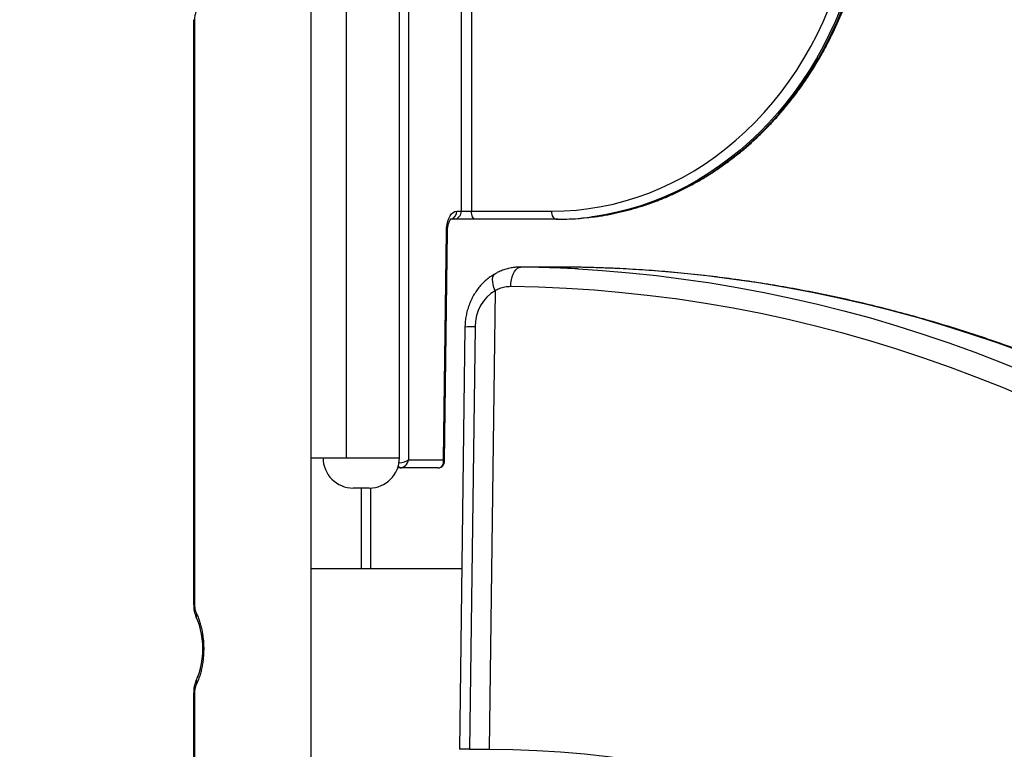
# Model space of a CAD drawing. Units: inches. Extents: x 33 to 1919, y 28 to 1228.
# Drawn here: x 1434 to 1462, y 230 to 251 of the extents above; entities that cross this region are included whole.
import ezdxf

# ---------------------------------------------------------------- set-up
doc = ezdxf.new("R2010")
doc.units = ezdxf.units.IN
doc.header["$LTSCALE"] = 115
doc.header["$MEASUREMENT"] = 0
doc.layers.add('SLD-0', color=179, linetype='Continuous')
doc.styles.add('SLDTEXTSTYLE2', font='TXT', dxfattribs={"width": 0.7})
doc.dimstyles.new('SLDDIMSTYLE2', dxfattribs={"dimtxt": 14.655762, "dimasz": 11.5, "dimexe": 0, "dimexo": 0.0625, "dimgap": 3.66394, "dimtad": 0, "dimtih": 1, "dimtoh": 1, "dimdec": 6, "dimlfac": 0.869565, "dimrnd": 1e-09, "dimzin": 12, "dimdsep": 46, "dimlunit": 5, "dimtxsty": 'SLDTEXTSTYLE2', "dimsah": 1, "dimcen": 0.09, "dimadec": 0, "dimazin": 3, "dimtfac": 1, "dimtdec": 3, "dimtofl": 0, "dimtmove": 0, "dimatfit": 3, "dimfxl": 0, "dimfrac": 2, "dimtolj": 1, "dimtzin": 12, "dimarcsym": 0})

# ---------------------------------------------------------------- blocks, each defined once
blk = doc.blocks.new('_D_4')
at = {"layer": 'SLD-0'}
for p, q in [((1451.048, 336.057), (1241.075, 336.057)), ((1251.885, 336.057), (1251.885, 276.571)), ((1220.792, 249.997), (1215.871, 249.997)), ((1215.871, 249.997), (1215.871, 226.704)), ((1282.977, 249.997), (1287.899, 249.997)), ((1287.899, 249.997), (1287.899, 226.704)), ((1215.871, 226.704), (1220.792, 226.704)), ((1287.899, 226.704), (1282.977, 226.704)), ((1251.885, 193.802), (1251.885, 223.423)), ((1399.235, 193.802), (1241.075, 193.802))]:
    blk.add_line(p, q, dxfattribs=at)
for points in [[(1251.885, 336.057), (1249.01, 324.557), (1254.76, 324.557)], [(1251.885, 193.802), (1254.76, 205.302), (1249.01, 205.302)]]:
    blk.add_solid(points, dxfattribs=at)
at = {"layer": 'SLD-0', "char_height": 14.375, "attachment_point": 1, "style": 'SLDTEXTSTYLE2'}
for s, insert in [('10\'-3 3/4"', (1202.371, 271.808)), ('3.14m', (1220.792, 245.234))]:
    blk.add_mtext(s, dxfattribs=dict(at, insert=insert))

msp = doc.modelspace()

# ---------------------------------------------------------------- linework, layer by layer
at = {"color": 7, "linetype": 'Continuous', "lineweight": 25}
for p, q in [((1443.6536214, 238.3643402), (1443.6536214, 282.0643402)), ((1445.1678802, 238.3643402), (1445.1678802, 282.0643402)), ((1445.430961, 272.6343402), (1445.430961, 238.3068402)), ((1446.9331485, 272.6343402), (1446.9331485, 245.4224652)), ((1447.2276977, 272.6343402), (1447.2276977, 245.4224652)), ((1442.6473714, 197.6577316), (1442.6473714, 272.2893402)), ((1439.281336, 234.1636161), (1439.281336, 250.9025354)), ((1439.3152316, 234.1636161), (1439.3152316, 250.9025354)), ((1446.8063173, 245.4224652), (1446.9331485, 245.4224652)), ((1446.9331485, 245.4224652), (1447.2276977, 245.4224652)), ((1447.2276977, 245.4224652), (1449.530784, 245.4224652)), ((1446.7339627, 245.1924652), (1446.6333438, 245.1924652)), ((1447.3426977, 245.1924652), (1446.7339627, 245.1924652)), ((1449.645784, 245.1924652), (1447.3426977, 245.1924652)), ((1449.703284, 245.1924652), (1449.645784, 245.1924652)), ((1446.4260809, 238.3068402), (1446.5117308, 244.8485182)), ((1446.4563253, 238.2618222), (1446.5425252, 244.8455071)), ((1450.0062339, 243.8242505), (1448.6292691, 243.8242505)), ((1450.0216049, 243.8241591), (1448.6446603, 243.8241591)), ((1450.0216049, 243.8241591), (1450.0062427, 243.8237784)), ((1447.9046101, 243.1484034), (1447.73281, 230.0268402)), ((1447.0433112, 242.1067783), (1446.8851491, 230.0268402)), ((1447.3308605, 242.1143023), (1447.1725998, 230.0268402)), ((1442.6473714, 238.3643402), (1443.6536214, 238.3643402)), ((1445.1886502, 238.0768402), (1445.118553, 238.0768402)), ((1446.2689055, 238.0768402), (1445.1886502, 238.0768402)), ((1445.430961, 238.3068402), (1446.4260809, 238.3068402)), ((1444.2745661, 237.5018402), (1443.8453802, 237.5018402)), ((1444.0848714, 235.2018402), (1444.0848714, 237.5018402)), ((1444.3053802, 237.5018402), (1444.2745661, 237.5018402)), ((1442.6473714, 235.2018402), (1446.9529051, 235.2018402)), ((1439.281336, 214.5018402), (1439.281336, 231.6400643)), ((1439.3152316, 214.3753402), (1439.3152316, 231.6400643)), ((1447.1725998, 230.0268402), (1446.8851491, 230.0268402)), ((1447.1725998, 230.0268402), (1447.73281, 230.0268402))]:
    msp.add_line(p, q, dxfattribs=at)
at = {"color": 8, "linetype": 'Continuous', "lineweight": 25}
for p, q in [((1439.281336, 250.9025354), (1439.3152315, 250.9025354)), ((1448.6289293, 243.8227911), (1448.6446603, 243.8241591)), ((1443.6536214, 238.3643402), (1445.021513, 238.3643402)), ((1445.021513, 238.3643402), (1445.1678802, 238.3643402)), ((1444.3378714, 237.5024524), (1444.3378714, 235.2018402)), ((1439.3152316, 234.1636161), (1439.281336, 234.1636161)), ((1439.3152316, 231.6400643), (1439.281336, 231.6400643))]:
    msp.add_line(p, q, dxfattribs=at)
at = {"color": 7, "linetype": 'Continuous', "lineweight": 25, "flags": 128}
for points in [[(1449.530784, 245.4224652), (1449.8836819, 245.4306725), (1450.2360073, 245.4552813), (1450.5871889, 245.4962514), (1450.9366569, 245.5535166), (1451.2838446, 245.6269838), (1451.6281889, 245.716534), (1451.9691312, 245.8220219), (1452.3061184, 245.9432764), (1452.6386041, 246.0801008), (1452.9660488, 246.2322732), (1453.2879216, 246.3995468), (1453.6037002, 246.5816502), (1453.9128726, 246.7782881), (1454.2149372, 246.9891415), (1454.5094041, 247.2138685), (1454.7957956, 247.4521044), (1455.0736473, 247.703463), (1455.3425084, 247.9675364), (1455.6019429, 248.2438964), (1455.85153, 248.5320948), (1456.0908648, 248.8316639), (1456.3195591, 249.142118), (1456.537242, 249.4629535), (1456.7435604, 249.79365), (1456.9381796, 250.1336711), (1457.120784, 250.4824652), (1457.2910775, 250.8394667), (1457.4487836, 251.2040965)], [(1446.5117308, 244.8485182), (1446.5173761, 244.9489122), (1446.5315112, 245.045903), (1446.5537208, 245.1366408), (1446.5833524, 245.2184595), (1446.6195353, 245.288955), (1446.6612062, 245.3460561), (1446.707141, 245.3880849), (1446.7559898, 245.4138065), (1446.8063173, 245.4224652)], [(1447.3426977, 245.1924652), (1447.3202623, 245.1968846), (1447.2986891, 245.2099729), (1447.2788072, 245.2312272), (1447.2613805, 245.2598307), (1447.2470787, 245.2946841), (1447.2364516, 245.334448), (1447.2299074, 245.3775944), (1447.2276977, 245.4224652)], [(1449.645784, 245.1924652), (1449.6233487, 245.1968846), (1449.6017754, 245.2099729), (1449.5818935, 245.2312272), (1449.5644668, 245.2598307), (1449.550165, 245.2946841), (1449.5395379, 245.334448), (1449.5329937, 245.3775944), (1449.530784, 245.4224652)], [(1448.3522669, 243.2642405), (1448.3586476, 243.3621807), (1448.3732816, 243.4568008), (1448.3957387, 243.5453208), (1448.4253592, 243.6251397), (1448.4612727, 243.6939122), (1448.5024239, 243.7496176), (1448.5476039, 243.7906191), (1448.5954849, 243.8157121), (1448.6446603, 243.8241591)], [(1463.0085862, 241.3889006), (1462.2670594, 241.6564121), (1461.521542, 241.9087024), (1460.7722685, 242.1456921), (1460.0194743, 242.3673068), (1459.263396, 242.5734769), (1458.5042713, 242.7641375), (1457.7423387, 242.9392287), (1456.9778378, 243.0986955), (1456.2110087, 243.2424877), (1455.4420926, 243.3705602), (1454.6713311, 243.4828727), (1453.8989664, 243.5793899), (1453.1252413, 243.6600815), (1452.3503989, 243.7249221), (1451.5746828, 243.7738913), (1450.7983368, 243.8069738), (1450.0216049, 243.8241591)], [(1463.1971286, 240.0483653), (1462.4469451, 240.365935), (1461.6918185, 240.6674802), (1460.9320056, 240.9528983), (1460.1677647, 241.2220923), (1459.3993555, 241.4749707), (1458.6270393, 241.7114476), (1457.8510786, 241.9314424), (1457.0717373, 242.1348805), (1456.2892801, 242.3216927), (1455.5039732, 242.4918155), (1454.7160835, 242.645191), (1453.9258788, 242.7817671), (1453.1336277, 242.9014975), (1452.3395996, 243.0043413), (1451.5440644, 243.0902636), (1450.7472925, 243.1592353), (1449.9495548, 243.2112328), (1449.1511224, 243.2462385), (1448.3522669, 243.2642405)], [(1439.3558631, 231.9987086), (1439.4037316, 232.1053643), (1439.4453085, 232.2220967), (1439.4800678, 232.3474289), (1439.5075697, 232.4797754), (1439.5274663, 232.6174616), (1439.5395058, 232.7587457), (1439.543536, 232.9018402), (1439.5395058, 233.0449347), (1439.5274663, 233.1862188), (1439.5075697, 233.3239051), (1439.4800678, 233.4562515), (1439.4453085, 233.5815837), (1439.4037316, 233.6983161), (1439.3558631, 233.8049718)], [(1447.73281, 230.0268402), (1448.4154059, 230.0183984), (1449.0976886, 229.9930766), (1449.7793452, 229.9508867), (1450.4600628, 229.8918479), (1451.1395291, 229.8159873), (1451.8174325, 229.7233397), (1452.4934619, 229.6139477), (1453.167307, 229.4878614), (1453.8386589, 229.3451386), (1454.5072094, 229.1858449), (1455.1726518, 229.0100533), (1455.8346809, 228.8178445), (1456.4929928, 228.6093066), (1457.1472856, 228.3845354), (1457.7972591, 228.143634), (1458.442615, 227.8867128), (1459.0830573, 227.6138898), (1459.7182922, 227.3252901), (1460.3480282, 227.0210462), (1460.9719763, 226.7012976), (1461.5898503, 226.3661911), (1462.2013668, 226.0158803)]]:
    msp.add_lwpolyline(points, dxfattribs=at)
at = {"color": 8, "linetype": 'Continuous', "lineweight": 25, "flags": 128}
for points in [[(1457.7858009, 251.2093369), (1457.6321989, 250.8436635), (1457.4662824, 250.4852354), (1457.2883073, 250.1346051), (1457.0985479, 249.7923133), (1456.897297, 249.4588878), (1456.6848647, 249.1348428), (1456.4615787, 248.8206779), (1456.2277832, 248.5168775), (1455.9838388, 248.22391), (1455.7301215, 247.9422272), (1455.4670226, 247.6722635), (1455.1949478, 247.414435), (1454.9143166, 247.1691393), (1454.6255617, 246.9367547), (1454.3291283, 246.7176395), (1454.0254736, 246.5121315), (1453.7150657, 246.3205477), (1453.3983832, 246.1431834), (1453.0759145, 245.980312), (1452.7481568, 245.8321849), (1452.4156155, 245.6990303), (1452.0788033, 245.5810535), (1451.7382396, 245.4784365), (1451.3944494, 245.3913376), (1451.0479629, 245.3198909), (1450.6993144, 245.2642067), (1450.659342, 245.2588488)], [(1450.7082858, 245.2577292), (1450.7568144, 245.2642067), (1451.1054629, 245.3198909), (1451.4519494, 245.3913376), (1451.7957396, 245.4784365), (1452.1363033, 245.5810535), (1452.4731155, 245.6990303), (1452.8056568, 245.8321849), (1453.1334145, 245.980312), (1453.4558832, 246.1431834), (1453.7725657, 246.3205477), (1454.0829736, 246.5121315), (1454.3866283, 246.7176395), (1454.6830617, 246.9367547), (1454.9718166, 247.1691393), (1455.2524478, 247.414435), (1455.5245226, 247.6722635), (1455.7876215, 247.9422272), (1456.0413388, 248.22391), (1456.2852832, 248.5168775), (1456.5190787, 248.8206779), (1456.7423647, 249.1348428), (1456.954797, 249.4588878), (1457.1560479, 249.7923133), (1457.3458073, 250.1346051), (1457.5237824, 250.4852354), (1457.6896989, 250.8436635), (1457.8433009, 251.2093369)], [(1450.2862924, 243.7691061), (1450.9734542, 243.7249221), (1451.7482966, 243.6600815), (1452.5220217, 243.5793899), (1453.2943864, 243.4828727), (1454.065148, 243.3705602), (1454.8340641, 243.2424877), (1455.6008931, 243.0986955), (1456.3653941, 242.9392287), (1457.1273266, 242.7641375), (1457.8864513, 242.5734769), (1458.6425296, 242.3673068), (1459.3953238, 242.1456921), (1460.1445973, 241.9087024), (1460.8901147, 241.6564121), (1461.6316416, 241.3889006), (1462.3689449, 241.1062519), (1463.101793, 240.8085549)], [(1447.9046101, 243.1484034), (1447.8727245, 243.2365982), (1447.8502524, 243.3217489), (1447.8378563, 243.4013451), (1447.8359018, 243.4730401), (1447.8444463, 243.5347202), (1447.8632381, 243.5845668), (1447.891723, 243.6211102), (1447.9117771, 243.6354408)]]:
    msp.add_lwpolyline(points, dxfattribs=at)
at = {"color": 8, "linetype": 'Continuous', "lineweight": 25}
for centre, radius, start, end in [((1446.5855487, 245.4098367), 0.2211295, 284.71111373, 3.27390221), ((1446.5156762, 244.7298958), 0.118688, 76.92563669, 91.90495172), ((1447.2512756, 239.6561748), 2.4594154, 88.1456283, 94.8506344), ((1445.2041869, 238.1483712), 0.0731989, 197.53099271, 257.74550662), ((1439.2487921, 233.8686003), 0.1245504, 329.27847272, 23.19492911), ((1439.2487481, 231.9350682), 0.1245943, 336.89220353, 30.71587815)]:
    msp.add_arc(centre, radius, start, end, dxfattribs=at)
at = {"color": 7, "linetype": 'Continuous', "lineweight": 25}
for centre, radius, start, end in [((1446.7173638, 245.4080902), 0.2162629, 274.40194965, 3.81126105), ((1449.6453393, 252.9700534), 7.7775882, 270.00327623, 277.49125999), ((1449.7028454, 252.9698772), 7.777412, 270.00323115, 277.42781428), ((1448.1931313, 205.8564182), 37.9704257, 86.8399059, 89.31864569), ((1443.8453802, 238.3643402), 0.8625, 180, 270), ((1444.3053802, 238.3643402), 0.8625, 270, 0), ((1440.1019642, 234.147079), 0.8207948, 178.84554313, 204.63271379), ((1440.1019642, 231.6566015), 0.8207948, 155.36728621, 181.15445687)]:
    msp.add_arc(centre, radius, start, end, dxfattribs=at)
for centre, major_axis, ratio, start_param, end_param in [((1448.3267897, 242.1143023), (0.0600429, 1.1488254), 0.865433189, 0.4980173253, 1.6159970574), ((1445.2317752, 238.3068402), (0.1214366, 0.2095276), 0.7811390083, 3.5667124069, 5.1375087337), ((1446.226895, 238.3068402), (-0.1196103, 0.2099929), 0.7844159476, 2.7214054792, 4.292201806)]:
    msp.add_ellipse(centre, major_axis=major_axis, ratio=ratio, start_param=start_param, end_param=end_param, dxfattribs=at)
at = {"color": 8, "linetype": 'Continuous', "lineweight": 25}
for centre, major_axis, ratio, start_param, end_param in [((1445.2317752, 238.3068402), (0.2295124, 0.0478948), 0.3125309409, 4.311868442, 5.694459644), ((1446.226895, 238.3068402), (0.2288473, -0.0501353), 0.3266726352, 0.0680315367, 0.5907438696)]:
    msp.add_ellipse(centre, major_axis=major_axis, ratio=ratio, start_param=start_param, end_param=end_param, dxfattribs=at)
at = {"color": 7, "linetype": 'Continuous', "lineweight": 25}
for points, knots in [([(1450.7154935, 245.2599829), (1450.7709576, 245.2668637), (1450.937261, 245.287495), (1451.212732, 245.3372425), (1451.541428, 245.4082448), (1451.8675125, 245.4939976), (1452.190632, 245.5934382), (1452.5103166, 245.7066852), (1452.8261328, 245.8335167), (1453.1376433, 245.9737786), (1453.4444184, 246.127275), (1453.7460338, 246.2937978), (1454.0420717, 246.4731192), (1454.3321219, 246.6649937), (1454.6157817, 246.869158), (1454.8926573, 247.0853316), (1455.1623637, 247.3132166), (1455.4245258, 247.5524989), (1455.6787791, 247.802848), (1455.9247697, 248.0639176), (1456.1621555, 248.3353464), (1456.3906064, 248.6167584), (1456.6098048, 248.9077636), (1456.819446, 249.2079583), (1457.0192392, 249.5169261), (1457.2089069, 249.8342386), (1457.3881863, 250.1594554), (1457.556829, 250.4921255), (1457.7146016, 250.8317876), (1457.8612859, 251.1779707), (1457.9966792, 251.530195), (1458.1205944, 251.8879725), (1458.2328607, 252.2508076), (1458.3333231, 252.618198), (1458.4218434, 252.9896353), (1458.4982985, 253.3646053), (1458.5625877, 253.7425895), (1458.6146044, 254.1230652), (1458.6543445, 254.5055067), (1458.6815007, 254.8893834), (1458.6954126, 255.2352607), (1458.6968648, 255.4530437), (1458.6974611, 255.5424652)], [0, 0, 0, 0, 0.0127310619, 0.0381727493, 0.0636165962, 0.0890632465, 0.1145132871, 0.1399672382, 0.1654255461, 0.1908885794, 0.2163566255, 0.2418298919, 0.2673085074, 0.2927925268, 0.3182819361, 0.3437766593, 0.3692765659, 0.3947814794, 0.4202911849, 0.4458054375, 0.4713239703, 0.4968465014, 0.5223727405, 0.547902395, 0.5734351748, 0.598970797, 0.6245089889, 0.6500494911, 0.6755920591, 0.7011364653, 0.7266824993, 0.7522299681, 0.7777786966, 0.8033285261, 0.8288793145, 0.8544309344, 0.8799832721, 0.9055362262, 0.9310897057, 0.9566436285, 0.9821979194, 1, 1, 1, 1]), ([(1439.3152316, 250.9025354), (1439.3153798, 250.9136792), (1439.3158179, 250.9466138), (1439.3207421, 251.0002144), (1439.3313408, 251.0588257), (1439.3451479, 251.1068226), (1439.3562981, 251.1343145), (1439.361792, 251.145487), (1439.3628342, 251.1476065)], [0, 0, 0, 0, 0.1135892619, 0.3357006538, 0.5551461908, 0.7688734714, 0.9561535513, 1, 1, 1, 1]), ([(1446.5425252, 244.8455071), (1446.5428533, 244.8584024), (1446.543819, 244.8963603), (1446.5498806, 244.9580622), (1446.562211, 245.0265226), (1446.5789143, 245.0866846), (1446.5980632, 245.1357608), (1446.6175277, 245.1719065), (1446.6331375, 245.1934564), (1446.6421288, 245.2012166), (1446.6407513, 245.2003376), (1446.6403869, 245.2001051)], [0, 0, 0, 0, 0.0694781142, 0.2045126285, 0.3382948819, 0.4695183894, 0.5971585506, 0.7205591412, 0.8400118498, 0.9576793873, 1, 1, 1, 1]), ([(1448.628908, 243.8225686), (1448.5988682, 243.8226654), (1448.5215647, 243.8229146), (1448.3971792, 243.8072636), (1448.2566748, 243.7779305), (1448.1187881, 243.7334188), (1448.0034072, 243.6855607), (1447.9368977, 243.6477612), (1447.9126696, 243.6339915)], [0, 0, 0, 0, 0.1206341819, 0.3104361052, 0.5026163592, 0.6962858032, 0.8893626611, 1, 1, 1, 1]), ([(1469.595788, 238.2782878), (1469.478589, 238.3467822), (1469.1415039, 238.5437844), (1468.5801974, 238.8594482), (1467.9103018, 239.2210463), (1467.235145, 239.5694439), (1466.5550273, 239.9047593), (1465.8701152, 240.2268397), (1465.1806107, 240.5356112), (1464.4867079, 240.8309835), (1463.7886042, 241.1128756), (1463.0864978, 241.3812091), (1462.3805876, 241.6359096), (1461.6710739, 241.8769065), (1460.9581575, 242.1041335), (1460.2420402, 242.3175278), (1459.5229246, 242.5170307), (1458.8010138, 242.7025873), (1458.0765118, 242.8741469), (1457.3496231, 243.0316624), (1456.6205525, 243.1750909), (1455.8895057, 243.3043931), (1455.1566885, 243.4195343), (1454.4223072, 243.5204815), (1453.6865684, 243.6072139), (1452.9496789, 243.6796836), (1452.2118466, 243.7379627), (1451.4732756, 243.7816936), (1450.7442741, 243.8117255), (1450.2614066, 243.8200591), (1450.0250221, 243.8241388)], [0, 0, 0, 0, 0.0194080384, 0.0558209791, 0.0922315308, 0.1286384109, 0.1650416304, 0.2014412104, 0.2378371821, 0.2742295875, 0.3106184795, 0.3470039218, 0.3833859893, 0.419764768, 0.4561403551, 0.4925128588, 0.5288823981, 0.5652491028, 0.6016131131, 0.6379745791, 0.6743336606, 0.7106905267, 0.7470453548, 0.7833983305, 0.8197496467, 0.8560995028, 0.8924481041, 0.9287956609, 0.9651423877, 1, 1, 1, 1]), ([(1447.9119449, 243.6355346), (1447.8841242, 243.6193316), (1447.8139308, 243.5784502), (1447.7073429, 243.5019481), (1447.5942799, 243.4047826), (1447.4896925, 243.2965372), (1447.3942735, 243.1782397), (1447.3088776, 243.050759), (1447.2342462, 242.9151444), (1447.1710425, 242.7725053), (1447.1198463, 242.6240281), (1447.0810835, 242.470949), (1447.0552773, 242.3145583), (1447.0451273, 242.1925809), (1447.0436594, 242.1232303), (1447.0433112, 242.1067783)], [0, 0, 0, 0, 0.0538969501, 0.1359853113, 0.2183063773, 0.3010205702, 0.384118049, 0.4675736439, 0.5513511104, 0.6354085232, 0.7197030854, 0.8041946637, 0.8888476878, 0.9736313916, 1, 1, 1, 1]), ([(1448.3522669, 243.2642405), (1448.2970452, 243.2617381), (1448.1850011, 243.2566607), (1448.0339277, 243.2135985), (1447.9431136, 243.1678149), (1447.9046101, 243.1484034)], [0, 0, 0, 0, 0.3588886586, 0.7281799819, 1, 1, 1, 1]), ([(1446.2689055, 238.0768402), (1446.2837967, 238.0777743), (1446.3148823, 238.0797242), (1446.3594649, 238.0966053), (1446.4000407, 238.1251121), (1446.4314325, 238.1638636), (1446.4499187, 238.2087158), (1446.4572132, 238.2422975), (1446.4558526, 238.259815), (1446.4556677, 238.2621963)], [0, 0, 0, 0, 0.15009610271, 0.31332916535, 0.4763122201, 0.65043159853, 0.81442215543, 0.97477282509, 1, 1, 1, 1]), ([(1439.3628332, 233.9185469), (1439.3601817, 233.9240995), (1439.3528072, 233.9395427), (1439.3402602, 233.9744878), (1439.327695, 234.0245232), (1439.3186937, 234.0829868), (1439.3154617, 234.1307932), (1439.3152713, 234.1579448), (1439.3152316, 234.1636161)], [0, 0, 0, 0, 0.1100409981, 0.3060538944, 0.5102538561, 0.7231821563, 0.9421796726, 1, 1, 1, 1]), ([(1439.3628332, 231.8851335), (1439.3726767, 231.9053972), (1439.4010378, 231.963781), (1439.4422988, 232.0669196), (1439.4841322, 232.1960119), (1439.5183052, 232.3311388), (1439.5448959, 232.4709316), (1439.5638377, 232.6142356), (1439.5751137, 232.7598485), (1439.5787073, 232.9065768), (1439.5746195, 233.0532069), (1439.5628693, 233.1985206), (1439.5434959, 233.3413239), (1439.5165343, 233.4804544), (1439.4820451, 233.614854), (1439.439916, 233.7433092), (1439.3992127, 233.8438835), (1439.37175, 233.9002466), (1439.3628332, 233.9185469)], [0, 0, 0, 0, 0.0359424988, 0.103557269, 0.1707799562, 0.2376098253, 0.304080327, 0.3702653582, 0.4362521305, 0.5021305145, 0.5679902977, 0.6339059379, 0.6999561197, 0.7662377363, 0.8328530834, 0.8999078915, 0.9675015109, 1, 1, 1, 1]), ([(1439.3152316, 231.6400643), (1439.3153798, 231.6512082), (1439.3158179, 231.6841427), (1439.3207421, 231.7377434), (1439.3313408, 231.7963546), (1439.3451479, 231.8443516), (1439.3562978, 231.8718425), (1439.3617913, 231.8830146), (1439.3628332, 231.8851335)], [0, 0, 0, 0, 0.11359088925, 0.33570546339, 0.5551541444, 0.76888448708, 0.95616757815, 1, 1, 1, 1])]:
    msp.add_open_spline(points, degree=3, knots=knots, dxfattribs=at)

# ---------------------------------------------------------------- dimensions: what is measured, and where the dimension line sits
at = {"layer": 'SLD-0'}
dim = msp.add_linear_dim(base=(1251.8847735, 193.8018402), p1=(1456.798287, 336.0566404), p2=(1404.9848714, 193.8018402), angle=90, dimstyle='SLDDIMSTYLE2', dxfattribs=at)
dim.commit()
dim.dimension.update_dxf_attribs({"geometry": '_D_4', "text_midpoint": (1251.8847735, 264.9292403), "dimtype": 160})

doc.saveas('drawing.dxf')
